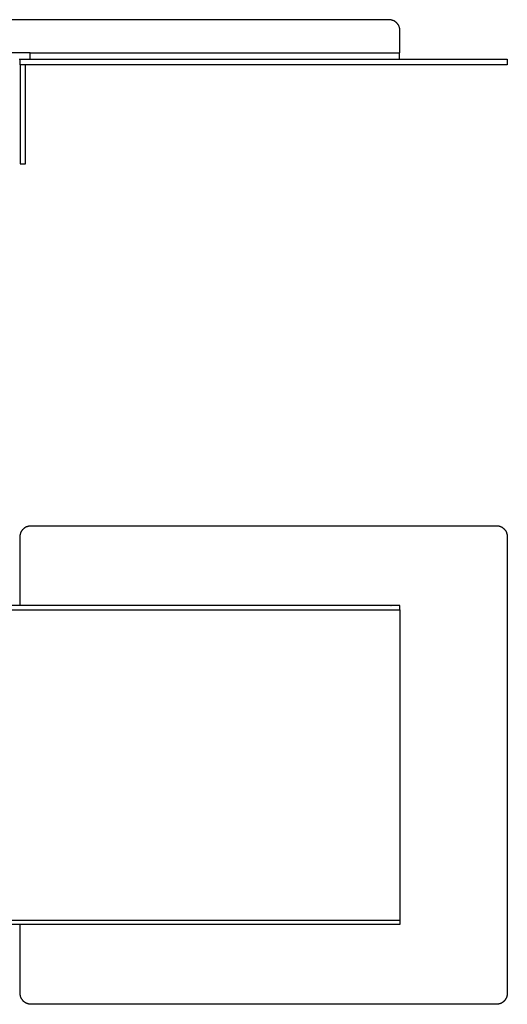
# Model space of a CAD drawing. Units: millimetres. Extents: x -447 to 1024, y -117 to 68.
# Drawn here: x 936 to 1024, y -117 to 62 of the extents above; entities that cross this region are included whole.
import ezdxf

# ---------------------------------------------------------------- set-up
doc = ezdxf.new("R2010")
doc.units = ezdxf.units.MM
doc.header["$MEASUREMENT"] = 0
doc.layers.add('Default', color=7, linetype='Continuous', true_color=0x000000)

msp = doc.modelspace()

# ---------------------------------------------------------------- linework, layer by layer
at = {"layer": 'Default', "color": 7, "true_color": 0xffffff}
for p, q in [((1002.59, 61.53), (888.59, 61.53)), ((1002.66, 61.53), (1002.59, 61.53)), ((1002.72, 61.52), (1002.66, 61.53)), ((1002.79, 61.52), (1002.72, 61.52)), ((1002.86, 61.51), (1002.79, 61.52)), ((1002.93, 61.5), (1002.86, 61.51)), ((1003, 61.49), (1002.93, 61.5)), ((1003.06, 61.47), (1003, 61.49)), ((1003.13, 61.45), (1003.06, 61.47)), ((1003.19, 61.43), (1003.13, 61.45)), ((1003.26, 61.41), (1003.19, 61.43)), ((1003.32, 61.39), (1003.26, 61.41)), ((1003.38, 61.36), (1003.32, 61.39)), ((1003.45, 61.33), (1003.38, 61.36)), ((1003.51, 61.3), (1003.45, 61.33)), ((1003.57, 61.27), (1003.51, 61.3)), ((1003.63, 61.24), (1003.57, 61.27)), ((1003.69, 61.2), (1003.63, 61.24)), ((1003.74, 61.16), (1003.69, 61.2)), ((1003.8, 61.12), (1003.74, 61.16)), ((1003.85, 61.08), (1003.8, 61.12)), ((1003.9, 61.04), (1003.85, 61.08)), ((1003.95, 60.99), (1003.9, 61.04)), ((1004, 60.94), (1003.95, 60.99)), ((1004.05, 60.89), (1004, 60.94)), ((1004.1, 60.84), (1004.05, 60.89)), ((1004.14, 60.79), (1004.1, 60.84)), ((1004.18, 60.74), (1004.14, 60.79)), ((1004.22, 60.68), (1004.18, 60.74)), ((1004.26, 60.62), (1004.22, 60.68)), ((1004.3, 60.57), (1004.26, 60.62)), ((1004.33, 60.51), (1004.3, 60.57)), ((1004.36, 60.45), (1004.33, 60.51)), ((1004.39, 60.39), (1004.36, 60.45)), ((1004.42, 60.32), (1004.39, 60.39)), ((1004.45, 60.26), (1004.42, 60.32)), ((1004.47, 60.2), (1004.45, 60.26)), ((1004.49, 60.13), (1004.47, 60.2)), ((1004.51, 60.07), (1004.49, 60.13)), ((1004.53, 60), (1004.51, 60.07)), ((1004.55, 59.93), (1004.53, 60)), ((1004.56, 59.87), (1004.55, 59.93)), ((1004.57, 59.8), (1004.56, 59.87)), ((1004.58, 59.73), (1004.57, 59.8)), ((1004.58, 59.66), (1004.58, 59.73)), ((1004.59, 59.6), (1004.58, 59.66)), ((1004.59, 59.53), (1004.59, 59.6)), ((1004.59, 55.53), (1004.59, 59.53)), ((937.43, 55.53), (888.31, 55.53)), ((937.43, 55.53), (1004.59, 55.53)), ((937.43, 54.33), (937.43, 55.53)), ((1004.43, 55.53), (1004.43, 54.33)), ((935.43, 54.33), (935.59, 54.33)), ((935.59, 53.33), (935.59, 54.33)), ((935.59, 54.33), (1024.09, 54.33)), ((1024.09, 54.33), (1024.09, 53.33)), ((937.59, 53.33), (935.59, 53.33)), ((935.59, 53.33), (935.59, 35.33)), ((936.59, 35.33), (936.59, 53.33)), ((1024.09, 53.33), (937.59, 53.33)), ((935.59, 35.33), (936.59, 35.33)), ((935.6, -32.24), (935.61, -32.17)), ((935.61, -32.17), (935.62, -32.1)), ((935.62, -32.1), (935.63, -32.03)), ((935.63, -32.03), (935.65, -31.96)), ((935.65, -31.96), (935.67, -31.9)), ((935.67, -31.9), (935.69, -31.83)), ((935.69, -31.83), (935.71, -31.76)), ((935.71, -31.76), (935.73, -31.7)), ((935.73, -31.7), (935.76, -31.63)), ((935.76, -31.63), (935.79, -31.57)), ((935.79, -31.57), (935.82, -31.51)), ((935.82, -31.51), (935.86, -31.45)), ((935.86, -31.45), (935.89, -31.39)), ((935.89, -31.39), (935.93, -31.33)), ((935.93, -31.33), (935.97, -31.27)), ((935.97, -31.27), (936.01, -31.22)), ((936.01, -31.22), (936.06, -31.16)), ((936.06, -31.16), (936.1, -31.11)), ((936.1, -31.11), (936.15, -31.06)), ((936.15, -31.06), (936.2, -31.01)), ((936.2, -31.01), (936.25, -30.96)), ((936.25, -30.96), (936.3, -30.91)), ((936.3, -30.91), (936.36, -30.87)), ((936.36, -30.87), (936.41, -30.83)), ((936.41, -30.83), (936.47, -30.79)), ((936.47, -30.79), (936.53, -30.75)), ((936.53, -30.75), (936.59, -30.71)), ((936.59, -30.71), (936.65, -30.68)), ((936.65, -30.68), (936.71, -30.65)), ((936.71, -30.65), (936.77, -30.62)), ((936.77, -30.62), (936.84, -30.59)), ((936.84, -30.59), (936.9, -30.57)), ((936.9, -30.57), (936.97, -30.54)), ((936.97, -30.54), (937.04, -30.52)), ((937.04, -30.52), (937.1, -30.51)), ((937.1, -30.51), (937.17, -30.49)), ((937.17, -30.49), (937.24, -30.48)), ((937.24, -30.48), (937.31, -30.47)), ((937.31, -30.47), (937.38, -30.46)), ((937.38, -30.46), (937.45, -30.45)), ((937.45, -30.45), (937.52, -30.45)), ((937.52, -30.45), (937.59, -30.45)), ((937.59, -30.45), (1022.09, -30.45)), ((1022.09, -30.45), (1022.16, -30.45)), ((1022.16, -30.45), (1022.22, -30.45)), ((1022.22, -30.45), (1022.29, -30.46)), ((1022.29, -30.46), (1022.36, -30.47)), ((1022.36, -30.47), (1022.43, -30.48)), ((1022.43, -30.48), (1022.5, -30.49)), ((1022.5, -30.49), (1022.56, -30.5)), ((1022.56, -30.5), (1022.63, -30.52)), ((1022.63, -30.52), (1022.69, -30.54)), ((1022.69, -30.54), (1022.76, -30.56)), ((1022.76, -30.56), (1022.82, -30.59)), ((1022.82, -30.59), (1022.88, -30.61)), ((1022.88, -30.61), (1022.95, -30.64)), ((1022.95, -30.64), (1023.01, -30.67)), ((1023.01, -30.67), (1023.07, -30.7)), ((1023.07, -30.7), (1023.13, -30.74)), ((1023.13, -30.74), (1023.19, -30.77)), ((1023.19, -30.77), (1023.24, -30.81)), ((1023.24, -30.81), (1023.3, -30.85)), ((1023.3, -30.85), (1023.35, -30.9)), ((1023.35, -30.9), (1023.4, -30.94)), ((1023.4, -30.94), (1023.45, -30.99)), ((1023.45, -30.99), (1023.5, -31.03)), ((1023.5, -31.03), (1023.55, -31.08)), ((1023.55, -31.08), (1023.6, -31.13)), ((1023.6, -31.13), (1023.64, -31.18)), ((1023.64, -31.18), (1023.68, -31.24)), ((1023.68, -31.24), (1023.72, -31.29)), ((1023.72, -31.29), (1023.76, -31.35)), ((1023.76, -31.35), (1023.8, -31.41)), ((1023.8, -31.41), (1023.83, -31.47)), ((1023.83, -31.47), (1023.86, -31.53)), ((1023.86, -31.53), (1023.89, -31.59)), ((1023.89, -31.59), (1023.92, -31.65)), ((1023.92, -31.65), (1023.95, -31.71)), ((1023.95, -31.71), (1023.97, -31.78)), ((1023.97, -31.78), (1023.99, -31.84)), ((1023.99, -31.84), (1024.01, -31.91)), ((1024.01, -31.91), (1024.03, -31.97)), ((1024.03, -31.97), (1024.05, -32.04)), ((1024.05, -32.04), (1024.06, -32.11)), ((1024.06, -32.11), (1024.07, -32.17)), ((1024.07, -32.17), (1024.08, -32.24)), ((935.59, -32.31), (935.6, -32.24)), ((935.59, -32.38), (935.59, -32.31)), ((935.59, -32.45), (935.59, -32.38)), ((935.59, -44.95), (935.59, -32.45)), ((1024.08, -32.24), (1024.08, -32.31)), ((1024.08, -32.31), (1024.09, -32.38)), ((1024.09, -32.38), (1024.09, -32.45)), ((1024.09, -32.45), (1024.09, -115.45)), ((1004.59, -44.95), (104.33, -44.95)), ((104.33, -45.75), (1004.59, -45.75)), ((937.37, -44.95), (937.43, -44.87)), ((937.43, -44.87), (1002.43, -44.87)), ((1002.43, -44.87), (1002.5, -44.87)), ((1002.5, -44.87), (1002.56, -44.87)), ((1002.56, -44.87), (1002.62, -44.88)), ((1002.62, -44.88), (1002.68, -44.88)), ((1002.68, -44.88), (1002.74, -44.89)), ((1002.74, -44.89), (1002.8, -44.9)), ((1002.8, -44.9), (1002.86, -44.92)), ((1002.86, -44.92), (1002.92, -44.93)), ((1002.92, -44.93), (1002.98, -44.95)), ((1004.59, -45.75), (1004.59, -44.95)), ((1004.59, -45.75), (1004.59, -102.15)), ((895.64, -102.15), (1004.59, -102.15)), ((1004.59, -102.95), (895.64, -102.95)), ((935.59, -115.45), (935.59, -102.95)), ((1004.59, -102.15), (1004.59, -102.95)), ((935.59, -115.52), (935.59, -115.45)), ((935.59, -115.58), (935.59, -115.52)), ((935.6, -115.65), (935.59, -115.58)), ((935.61, -115.72), (935.6, -115.65)), ((935.62, -115.79), (935.61, -115.72)), ((935.63, -115.85), (935.62, -115.79)), ((935.64, -115.92), (935.63, -115.85)), ((935.66, -115.99), (935.64, -115.92)), ((935.68, -116.05), (935.66, -115.99)), ((935.7, -116.12), (935.68, -116.05)), ((935.73, -116.18), (935.7, -116.12)), ((935.75, -116.24), (935.73, -116.18)), ((935.78, -116.31), (935.75, -116.24)), ((935.81, -116.37), (935.78, -116.31)), ((1023.89, -116.32), (1023.85, -116.39)), ((1023.92, -116.26), (1023.89, -116.32)), ((1023.94, -116.2), (1023.92, -116.26)), ((1023.97, -116.13), (1023.94, -116.2)), ((1023.99, -116.06), (1023.97, -116.13)), ((1024.01, -116), (1023.99, -116.06)), ((1024.03, -115.93), (1024.01, -116)), ((1024.04, -115.86), (1024.03, -115.93)), ((1024.06, -115.79), (1024.04, -115.86)), ((1024.07, -115.73), (1024.06, -115.79)), ((1024.08, -115.66), (1024.07, -115.73)), ((1024.09, -115.52), (1024.08, -115.59)), ((1024.08, -115.59), (1024.08, -115.66)), ((1024.09, -115.45), (1024.09, -115.52)), ((935.84, -116.43), (935.81, -116.37)), ((935.88, -116.49), (935.84, -116.43)), ((935.92, -116.54), (935.88, -116.49)), ((935.95, -116.6), (935.92, -116.54)), ((935.99, -116.66), (935.95, -116.6)), ((936.04, -116.71), (935.99, -116.66)), ((936.08, -116.76), (936.04, -116.71)), ((936.13, -116.81), (936.08, -116.76)), ((936.17, -116.86), (936.13, -116.81)), ((936.22, -116.91), (936.17, -116.86)), ((936.27, -116.95), (936.22, -116.91)), ((936.33, -117), (936.27, -116.95)), ((936.38, -117.04), (936.33, -117)), ((936.43, -117.08), (936.38, -117.04)), ((936.49, -117.12), (936.43, -117.08)), ((936.55, -117.16), (936.49, -117.12)), ((936.61, -117.19), (936.55, -117.16)), ((936.67, -117.22), (936.61, -117.19)), ((936.73, -117.25), (936.67, -117.22)), ((936.79, -117.28), (936.73, -117.25)), ((936.85, -117.31), (936.79, -117.28)), ((936.92, -117.33), (936.85, -117.31)), ((936.98, -117.35), (936.92, -117.33)), ((937.05, -117.37), (936.98, -117.35)), ((937.11, -117.39), (937.05, -117.37)), ((937.18, -117.4), (937.11, -117.39)), ((937.25, -117.42), (937.18, -117.4)), ((937.32, -117.43), (937.25, -117.42)), ((937.38, -117.44), (937.32, -117.43)), ((937.45, -117.44), (937.38, -117.44)), ((937.52, -117.45), (937.45, -117.44)), ((937.59, -117.45), (937.52, -117.45)), ((1022.09, -117.45), (937.59, -117.45)), ((1022.16, -117.45), (1022.09, -117.45)), ((1022.23, -117.44), (1022.16, -117.45)), ((1022.3, -117.44), (1022.23, -117.44)), ((1022.37, -117.43), (1022.3, -117.44)), ((1022.44, -117.42), (1022.37, -117.43)), ((1022.5, -117.4), (1022.44, -117.42)), ((1022.57, -117.39), (1022.5, -117.4)), ((1022.64, -117.37), (1022.57, -117.39)), ((1022.71, -117.35), (1022.64, -117.37)), ((1022.77, -117.33), (1022.71, -117.35)), ((1022.84, -117.3), (1022.77, -117.33)), ((1022.9, -117.27), (1022.84, -117.3)), ((1022.96, -117.24), (1022.9, -117.27)), ((1023.03, -117.21), (1022.96, -117.24)), ((1023.09, -117.18), (1023.03, -117.21)), ((1023.15, -117.14), (1023.09, -117.18)), ((1023.21, -117.1), (1023.15, -117.14)), ((1023.26, -117.06), (1023.21, -117.1)), ((1023.32, -117.02), (1023.26, -117.06)), ((1023.37, -116.98), (1023.32, -117.02)), ((1023.43, -116.93), (1023.37, -116.98)), ((1023.48, -116.89), (1023.43, -116.93)), ((1023.53, -116.84), (1023.48, -116.89)), ((1023.57, -116.79), (1023.53, -116.84)), ((1023.62, -116.73), (1023.57, -116.79)), ((1023.66, -116.68), (1023.62, -116.73)), ((1023.71, -116.62), (1023.66, -116.68)), ((1023.75, -116.57), (1023.71, -116.62)), ((1023.78, -116.51), (1023.75, -116.57)), ((1023.82, -116.45), (1023.78, -116.51)), ((1023.85, -116.39), (1023.82, -116.45))]:
    msp.add_line(p, q, dxfattribs=at)

doc.saveas('drawing.dxf')
